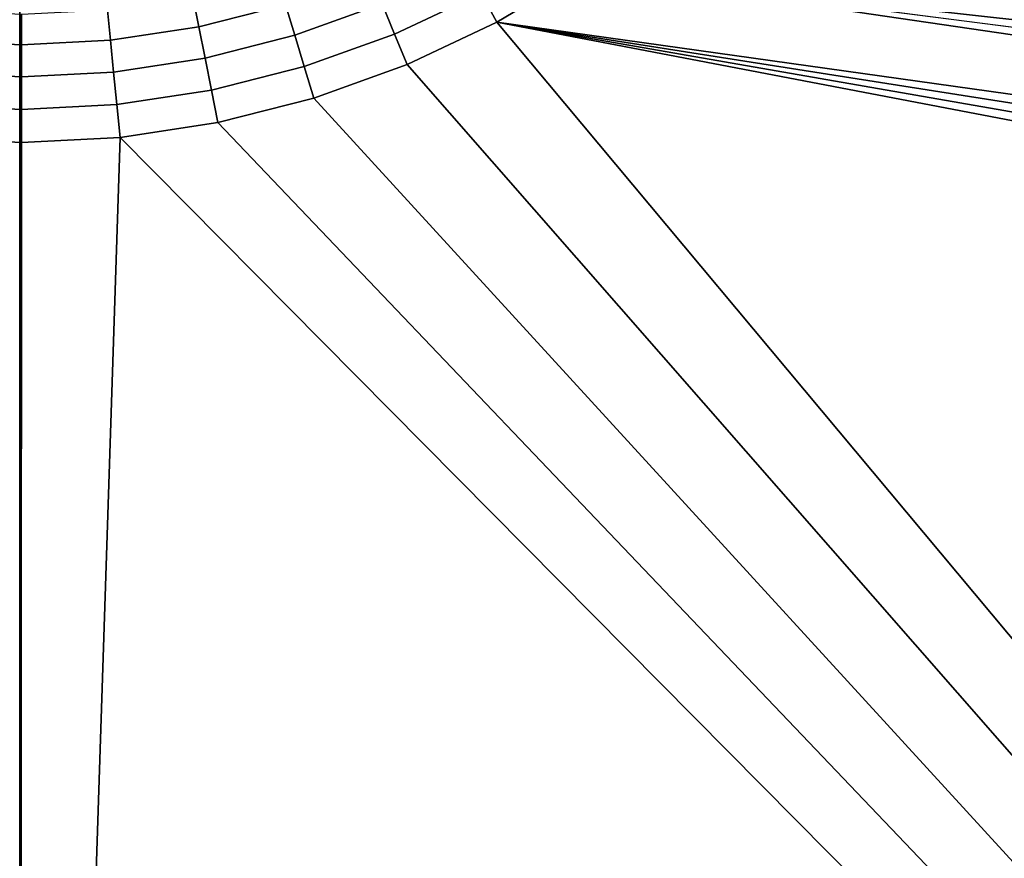
# Model space of a CAD drawing. Extents: x -10 to 159, y 0 to 80.
# Drawn here: x 74 to 79, y 32 to 36 of the extents above; entities that cross this region are included whole.
import ezdxf

# ---------------------------------------------------------------- set-up
doc = ezdxf.new("R2010")
doc.units = 0
doc.layers.add('WANNA', color=7, linetype='CONTINUOUS')

msp = doc.modelspace()

# ---------------------------------------------------------------- linework, layer by layer
at = {"layer": 'WANNA'}
for points in [[(4.3697, 41.9469, -0.001), (74.5, 76.0653, -0.001), (74.5, 7.8097, -0.001)], [(144.6303, 41.9474, 0.001), (74.5, 7.8097, -0.001), (74.5, 76.0653, -0.001)], [(4.4108, 40.2636, -0.001), (4.3697, 41.9469, -0.001), (74.5, 7.8097, -0.001)], [(144.5892, 40.2641, 0.001), (74.5, 7.8097, -0.001), (144.6303, 41.9474, 0.001)], [(4.5356, 38.5843, -0.001), (4.4108, 40.2636, -0.001), (74.5, 7.8097, -0.001)], [(74.5, 7.8097, -0.001), (144.5892, 40.2641, 0.001), (144.4644, 38.5848, 0.001)], [(74.5, 7.8097, -0.001), (4.7431, 36.9131, -0.001), (4.5356, 38.5843, -0.001)], [(144.4644, 38.5848, 0.001), (144.2569, 36.9136, 0.001), (74.5, 7.8097, -0.001)], [(78.5166, 37.0774, 12.001), (129.1679, 34.454, 12.001), (78.7589, 37.4843, 12.001)], [(129.5879, 36.2758, 12.001), (78.7589, 37.4843, 12.001), (129.1679, 34.454, 12.001)], [(128.5832, 32.679, 12.001), (78.5166, 37.0774, 12.001), (78.2359, 36.6966, 12.001)], [(128.5832, 32.679, 12.001), (129.1679, 34.454, 12.001), (78.5166, 37.0774, 12.001)], [(5.0325, 35.254, -0.001), (4.7431, 36.9131, -0.001), (74.5, 7.8097, -0.001)], [(143.9675, 35.2545, 0.001), (74.5, 7.8097, -0.001), (144.2569, 36.9136, 0.001)], [(128.5832, 32.679, 12.001), (78.2359, 36.6966, 12.001), (77.9189, 36.3459, 12.001)], [(127.8373, 30.9655, 12.001), (77.9189, 36.3459, 12.001), (77.5679, 36.0294, 12.001)], [(128.5832, 32.679, 12.001), (77.9189, 36.3459, 12.001), (128.2301, 31.8135, 12.001)], [(127.8373, 30.9655, 12.001), (128.2301, 31.8135, 12.001), (77.9189, 36.3459, 12.001)], [(127.4056, 30.1367, 12.001), (77.5679, 36.0294, 12.001), (77.1867, 35.7493, 12.001)], [(127.8373, 30.9655, 12.001), (77.5679, 36.0294, 12.001), (127.4056, 30.1367, 12.001)], [(77.1867, 35.7493, 12.001), (77.0993, 35.8801, 11.9921), (76.7056, 35.646, 11.9921), (76.7798, 35.5073, 12.001)], [(76.7056, 35.646, 11.9921), (76.6319, 35.7838, 11.9654), (76.2313, 35.5949, 11.9654), (76.2911, 35.4506, 11.9921)], [(75.7704, 35.5908, 11.9211), (75.7282, 35.7299, 11.8604), (75.3277, 35.628, 11.8604), (75.356, 35.4853, 11.9211)], [(76.2313, 35.5949, 11.9654), (76.1731, 35.7356, 11.9211), (75.7704, 35.5908, 11.9211), (75.8146, 35.4451, 11.9654)], [(126.4285, 28.5451, 12.001), (77.1867, 35.7493, 12.001), (76.7798, 35.5073, 12.001)], [(126.4285, 28.5451, 12.001), (126.9358, 29.3293, 12.001), (77.1867, 35.7493, 12.001)], [(77.1867, 35.7493, 12.001), (126.9358, 29.3293, 12.001), (127.4056, 30.1367, 12.001)], [(75.356, 35.4853, 11.9211), (75.3277, 35.628, 11.8604), (74.9196, 35.5657, 11.8604), (74.9338, 35.4209, 11.9211)], [(76.7798, 35.5073, 12.001), (76.7056, 35.646, 11.9921), (76.2911, 35.4506, 11.9921), (76.3513, 35.3052, 12.001)], [(75.8146, 35.4451, 11.9654), (75.7704, 35.5908, 11.9211), (75.356, 35.4853, 11.9211), (75.3857, 35.3359, 11.9654)], [(76.2911, 35.4506, 11.9921), (76.2313, 35.5949, 11.9654), (75.8146, 35.4451, 11.9654), (75.8599, 35.2955, 11.9921)], [(74.5077, 35.399, 11.9211), (74.5077, 35.5445, 11.8604), (74.0957, 35.5656, 11.8604), (74.0814, 35.4208, 11.9211)], [(74.9338, 35.4209, 11.9211), (74.9196, 35.5657, 11.8604), (74.5077, 35.5445, 11.8604), (74.5077, 35.399, 11.9211)], [(75.3857, 35.3359, 11.9654), (75.356, 35.4853, 11.9211), (74.9338, 35.4209, 11.9211), (74.9487, 35.2692, 11.9654)], [(76.7798, 35.5073, 12.001), (76.3513, 35.3052, 12.001), (89.5, 20.2941, 12.001)], [(124.6898, 26.3523, 12.001), (125.3048, 27.0546, 12.001), (76.7798, 35.5073, 12.001)], [(125.8846, 27.7862, 12.001), (76.7798, 35.5073, 12.001), (125.3048, 27.0546, 12.001)], [(76.7798, 35.5073, 12.001), (125.8846, 27.7862, 12.001), (126.4285, 28.5451, 12.001)], [(76.7798, 35.5073, 12.001), (89.5, 20.2941, 12.001), (124.6898, 26.3523, 12.001)], [(75.8599, 35.2955, 11.9921), (75.8146, 35.4451, 11.9654), (75.3857, 35.3359, 11.9654), (75.4162, 35.1826, 11.9921)], [(76.3513, 35.3052, 12.001), (76.2911, 35.4506, 11.9921), (75.8599, 35.2955, 11.9921), (75.9055, 35.145, 12.001)], [(74.5077, 35.2465, 11.9654), (74.5077, 35.399, 11.9211), (74.0814, 35.4208, 11.9211), (74.0665, 35.2691, 11.9654)], [(74.9487, 35.2692, 11.9654), (74.9338, 35.4209, 11.9211), (74.5077, 35.399, 11.9211), (74.5077, 35.2465, 11.9654)], [(75.4162, 35.1826, 11.9921), (75.3857, 35.3359, 11.9654), (74.9487, 35.2692, 11.9654), (74.964, 35.1135, 11.9921)], [(75.9055, 35.145, 12.001), (75.8599, 35.2955, 11.9921), (75.4162, 35.1826, 11.9921), (75.4468, 35.0282, 12.001)], [(76.3513, 35.3052, 12.001), (75.9055, 35.145, 12.001), (89.5, 20.2941, 12.001)], [(5.0325, 35.254, -0.001), (74.5, 7.8097, -0.001), (59.5, 7.8097, -0.001)], [(74.5077, 35.0901, 11.9921), (74.5077, 35.2465, 11.9654), (74.0665, 35.2691, 11.9654), (74.0513, 35.1134, 11.9921)], [(143.9675, 35.2545, 0.001), (89.5, 7.8102, 0.001), (74.5, 7.8097, -0.001)], [(74.964, 35.1135, 11.9921), (74.9487, 35.2692, 11.9654), (74.5077, 35.2465, 11.9654), (74.5077, 35.0901, 11.9921)], [(75.4468, 35.0282, 12.001), (75.4162, 35.1826, 11.9921), (74.964, 35.1135, 11.9921), (74.9794, 34.9568, 12.001)], [(75.9055, 35.145, 12.001), (75.4468, 35.0282, 12.001), (89.5, 20.2941, 12.001)], [(74.5077, 34.9326, 12.001), (74.5077, 35.0901, 11.9921), (74.0513, 35.1134, 11.9921), (74.0359, 34.9568, 12.001)], [(74.9794, 34.9568, 12.001), (74.964, 35.1135, 11.9921), (74.5077, 35.0901, 11.9921), (74.5077, 34.9326, 12.001)], [(74.9794, 34.9568, 12.001), (89.5, 20.2941, 12.001), (75.4468, 35.0282, 12.001)], [(59.5, 20.2936, 11.999), (74.5, 20.2935, 11.999), (74.0359, 34.9568, 12.001)], [(74.5, 20.2935, 11.999), (74.5077, 34.9326, 12.001), (74.0359, 34.9568, 12.001)], [(74.5, 20.2935, 11.999), (74.9794, 34.9568, 12.001), (74.5077, 34.9326, 12.001)], [(74.9794, 34.9568, 12.001), (74.5, 20.2935, 11.999), (89.5, 20.2941, 12.001)]]:
    msp.add_3dface(points, dxfattribs=at)

doc.saveas('drawing.dxf')
